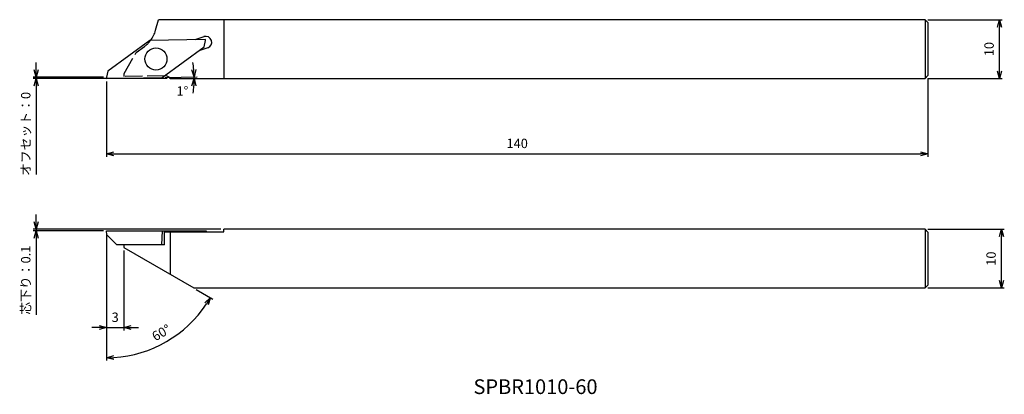
# Model space of a CAD drawing. Units: millimetres. Extents: x -15 to 153, y -54 to 10.
import ezdxf
from ezdxf.enums import TextEntityAlignment as Align

# ---------------------------------------------------------------- set-up
doc = ezdxf.new("R2010")
doc.units = ezdxf.units.MM
doc.linetypes.add('ACJISTGL', pattern=[3, 2, -1])
doc.linetypes.add('AM_ISO02W050X2', pattern=[3.75, 3, -0.75])
doc.layers.get('0').update_dxf_attribs({"linetype": 'CONTINUOUS'})
doc.layers.get('DEFPOINTS').update_dxf_attribs({"linetype": 'CONTINUOUS'})
for name, color, linetype in [('AM_0', 7, 'CONTINUOUS'), ('AM_3', 6, 'ACJISTGL'), ('AM_5', 3, 'CONTINUOUS'), ('AM_6', 2, 'CONTINUOUS')]:
    doc.layers.add(name, color=color, linetype=linetype)
doc.styles.add('ASAMI', font='simplex.shx', dxfattribs={"bigfont": 'EXTFONT.SHX'})
doc.styles.get("Standard").update_dxf_attribs({"font": 'simplex.shx', "bigfont": 'EXTFONT.SHX'})
doc.dimstyles.new('AM_JIS$0', dxfattribs={"dimtxt": 3.8, "dimasz": 2.5, "dimexe": 1, "dimexo": 0, "dimgap": 1.5, "dimtad": 3, "dimzin": 1, "dimdsep": 46, "dimtxsty": 'STANDARD', "dimblk": 'OPEN30', "dimcen": 0, "dimclrd": 3, "dimclre": 3, "dimclrt": 2, "dimaunit": 1, "dimadec": 0, "dimazin": 0, "dimtp": 0.1, "dimtm": 0.1, "dimtfac": 0.71, "dimtmove": 0, "dimatfit": 3, "dimldrblk": 'OPEN30', "dimfxl": 1, "dimarcsym": 0})
doc.dimstyles.new('AM_JIS$2', dxfattribs={"dimscale": 0.5, "dimtxt": 3.2, "dimasz": 2.5, "dimexe": 1, "dimexo": 1, "dimgap": 1.5, "dimtad": 3, "dimdec": 3, "dimdsep": 46, "dimtxsty": 'ASAMI', "dimblk": 'OPEN30', "dimcen": 0, "dimclrd": 256, "dimclre": 256, "dimclrt": 2, "dimadec": 0, "dimazin": 0, "dimtp": 0.1, "dimtm": 0.1, "dimtfac": 0.71, "dimtdec": 3, "dimtmove": 0, "dimatfit": 3, "dimldrblk": 'OPEN30', "dimfxl": 1, "dimtzin": 0, "dimarcsym": 0})

# ---------------------------------------------------------------- blocks, each defined once
blk = doc.blocks.new('_OPEN30')
at = {"color": 0}
for p, q in [((-1, 0.27), (0, 0)), ((0, 0), (-1, -0.27)), ((0, 0), (-1, 0))]:
    blk.add_line(p, q, dxfattribs=at)
blk = doc.blocks.new('*D2')
at = {"layer": 'AM_5'}
for p, q in [((140, -25.66), (153.01, -25.66)), ((152.51, -34.41), (152.51, -26.91)), ((140, -35.66), (153.01, -35.66))]:
    blk.add_line(p, q, dxfattribs=at)
at = {"layer": 'DEFPOINTS', "color": 0}
for p in [(139.5, -25.66), (152.51, -25.66), (139.5, -35.66)]:
    blk.add_point(p, dxfattribs=at)
at = {"layer": 'AM_5', "xscale": 1.25, "yscale": 1.25, "zscale": 1.25}
for p, rotation in [((152.51, -25.66), 90.00000000000016), ((152.51, -35.66), 270.0000000000002)]:
    blk.add_blockref('_OPEN30', p, dxfattribs=dict(at, rotation=rotation))
at = {"layer": 'AM_5', "color": 2, "insert": (150.96, -30.66), "char_height": 1.6, "attachment_point": 5, "rotation": 90, "style": 'ASAMI'}
blk.add_mtext('10', dxfattribs=at)
blk = doc.blocks.new('*D3')
at = {"layer": 'AM_5'}
for p, q in [((140, 10), (152.67, 10)), ((152.17, 1.25), (152.17, 8.75)), ((140, 0), (152.67, 0))]:
    blk.add_line(p, q, dxfattribs=at)
at = {"layer": 'DEFPOINTS', "color": 0}
for p in [(139.5, 10), (152.17, 10), (139.5, 0)]:
    blk.add_point(p, dxfattribs=at)
at = {"layer": 'AM_5', "xscale": 1.25, "yscale": 1.25, "zscale": 1.25}
for p, rotation in [((152.17, 10), 90.00000000000016), ((152.17, 0), 270.0000000000002)]:
    blk.add_blockref('_OPEN30', p, dxfattribs=dict(at, rotation=rotation))
at = {"layer": 'AM_5', "color": 2, "insert": (150.62, 5), "char_height": 1.6, "attachment_point": 5, "rotation": 90, "style": 'ASAMI'}
blk.add_mtext('10', dxfattribs=at)
blk = doc.blocks.new('*D4')
at = {"layer": 'AM_5'}
for p, q in [((140, 0), (140, -13.31)), ((0, -0.5), (0, -13.31)), ((1.25, -12.81), (138.75, -12.81))]:
    blk.add_line(p, q, dxfattribs=at)
at = {"layer": 'DEFPOINTS', "color": 0}
for p in [(0, 0), (140, 0.5), (140, -12.81)]:
    blk.add_point(p, dxfattribs=at)
at = {"layer": 'AM_5', "xscale": 1.25, "yscale": 1.25, "zscale": 1.25, "rotation": 180.0000000000001}
blk.add_blockref('_OPEN30', (0, -12.81), dxfattribs=at)
at = {"layer": 'AM_5', "xscale": 1.25, "yscale": 1.25, "zscale": 1.25}
blk.add_blockref('_OPEN30', (140, -12.81), dxfattribs=at)
at = {"layer": 'AM_5', "color": 2, "insert": (70, -11.26), "char_height": 1.6, "attachment_point": 5, "style": 'ASAMI'}
blk.add_mtext('140', dxfattribs=at)
blk = doc.blocks.new('*D5')
at = {"layer": 'AM_5', "lineweight": -2}
blk.add_line((10, 0.17), (15.47, 0.27), dxfattribs=at)
for start, end in [(5.7858, 10.5717), (0, 1), (350.4283, 355.2142)]:
    blk.add_arc((0, 0), 14.97, start, end, dxfattribs=at)
at = {"layer": 'DEFPOINTS', "color": 0}
for p in [(0, 0), (9.5, 0.17), (10.85, 0), (14.97, 0.17), (139.5, 0)]:
    blk.add_point(p, dxfattribs=at)
at = {"layer": 'AM_5', "lineweight": -2, "xscale": 1.25, "yscale": 1.25, "zscale": 1.25}
for p, rotation in [((14.97, 0.26), 273.3929171659323), ((14.97, 0), 87.60708283406811)]:
    blk.add_blockref('_OPEN30', p, dxfattribs=dict(at, rotation=rotation))
at = {"layer": 'AM_5', "color": 2, "insert": (12.95, -2.35), "char_height": 1.6, "attachment_point": 5, "style": 'ASAMI'}
blk.add_mtext('1°', dxfattribs=at)
blk = doc.blocks.new('*D6')
at = {"layer": 'AM_5'}
for p, q in [((-11.99, -24.41), (-11.99, -23.16)), ((19.48, -25.66), (-12.49, -25.66)), ((-0.5, -25.91), (-12.49, -25.91)), ((-11.99, -25.66), (-11.99, -25.91)), ((-11.99, -27.16), (-11.99, -40.25))]:
    blk.add_line(p, q, dxfattribs=at)
at = {"layer": 'DEFPOINTS', "color": 0}
for p in [(-11.99, -25.66), (0, -25.91), (19.98, -25.66)]:
    blk.add_point(p, dxfattribs=at)
at = {"layer": 'AM_5', "xscale": 1.25, "yscale": 1.25, "zscale": 1.25}
for p, rotation in [((-11.99, -25.66), 270.0000000000002), ((-11.99, -25.91), 90.00000000000017)]:
    blk.add_blockref('_OPEN30', p, dxfattribs=dict(at, rotation=rotation))
at = {"layer": 'AM_5', "color": 2, "insert": (-13.54, -34.33), "char_height": 1.6, "attachment_point": 5, "rotation": 90, "style": 'ASAMI'}
blk.add_mtext('芯下り：0.1', dxfattribs=at)
blk = doc.blocks.new('*D7')
at = {"layer": 'AM_5'}
for p, q in [((-11.99, 1.45), (-11.99, 2.7)), ((-0.48, 0.2), (-12.49, 0.2)), ((10.35, 0), (-12.49, 0)), ((-11.99, 0.2), (-11.99, 0)), ((-11.99, -1.25), (-11.99, -16.37))]:
    blk.add_line(p, q, dxfattribs=at)
at = {"layer": 'DEFPOINTS', "color": 0}
for p in [(-11.99, 0.2), (0.02, 0.2), (10.85, 0)]:
    blk.add_point(p, dxfattribs=at)
at = {"layer": 'AM_5', "xscale": 1.25, "yscale": 1.25, "zscale": 1.25}
for p, rotation in [((-11.99, 0.2), 270.0000000000002), ((-11.99, 0), 90.00000000000017)]:
    blk.add_blockref('_OPEN30', p, dxfattribs=dict(at, rotation=rotation))
at = {"layer": 'AM_5', "color": 2, "insert": (-13.54, -9.44), "char_height": 1.6, "attachment_point": 5, "rotation": 90, "style": 'ASAMI'}
blk.add_mtext('オフセット：0', dxfattribs=at)
blk = doc.blocks.new('*D8')
at = {"layer": 'AM_5', "lineweight": -2}
for p, q in [((0, -27.57), (0, -48.02)), ((15.31, -35.91), (18.15, -37.54))]:
    blk.add_line(p, q, dxfattribs=at)
blk.add_arc((0, -27.07), 20.45, 273.502, 326.498, dxfattribs=at)
at = {"layer": 'DEFPOINTS', "color": 0}
for p in [(0, -25.86), (0, -25.91), (2.98, -28.79), (14.88, -35.66), (7, -46.29)]:
    blk.add_point(p, dxfattribs=at)
at = {"layer": 'AM_5', "lineweight": -2, "xscale": 1.25, "yscale": 1.25, "zscale": 1.25}
for p, rotation in [((17.71, -37.29), 58.24897936080304), ((0, -47.52), 181.7510206391977)]:
    blk.add_blockref('_OPEN30', p, dxfattribs=dict(at, rotation=rotation))
at = {"layer": 'AM_5', "color": 2, "insert": (9.45, -43.44), "char_height": 1.6, "attachment_point": 5, "rotation": 30, "style": 'ASAMI'}
blk.add_mtext('60°', dxfattribs=at)
blk = doc.blocks.new('*D9')
at = {"layer": 'AM_5'}
for p, q in [((0, -26.41), (0, -42.9)), ((2.98, -29.29), (2.98, -42.9)), ((-1.25, -42.4), (-2.5, -42.4)), ((0, -42.4), (2.98, -42.4)), ((4.23, -42.4), (5.48, -42.4))]:
    blk.add_line(p, q, dxfattribs=at)
at = {"layer": 'DEFPOINTS', "color": 0}
for p in [(0, -25.91), (2.98, -28.79), (2.98, -42.4)]:
    blk.add_point(p, dxfattribs=at)
at = {"layer": 'AM_5', "xscale": 1.25, "yscale": 1.25, "zscale": 1.25}
blk.add_blockref('_OPEN30', (0, -42.4), dxfattribs=at)
at = {"layer": 'AM_5', "xscale": 1.25, "yscale": 1.25, "zscale": 1.25, "rotation": 180.0000000000001}
blk.add_blockref('_OPEN30', (2.98, -42.4), dxfattribs=at)
at = {"layer": 'AM_5', "color": 2, "insert": (1.49, -40.85), "char_height": 1.6, "attachment_point": 5, "style": 'ASAMI'}
blk.add_mtext('3', dxfattribs=at)

msp = doc.modelspace()

# ---------------------------------------------------------------- linework, layer by layer
at = {"layer": 'AM_0'}
for p, q in [((8.37, 8.2), (8.85, 10)), ((139.5, 10), (8.85, 10)), ((19.98, 10), (19.98, 0)), ((139.5, 10), (139.5, 0)), ((139.5, 10), (140, 9.5)), ((140, 9.5), (140, 0.5)), ((15.13, 6.62), (16.63, 7.12)), ((7.39, 6.48), (0.21, 1.27)), ((16.89, 6.65), (7.39, 6.48)), ((9.5, 0.17), (16.67, 5.38)), ((17.26, 5.22), (15.77, 4.72)), ((16.67, 5.38), (16.87, 6.45)), ((16.87, 6.45), (16.89, 6.65)), ((0.02, 0.2), (0, 0)), ((0, 0), (9.5, 0.17)), ((0.21, 1.27), (0.02, 0.2)), ((9.98, 0.47), (9.92, 0.47)), ((10.85, 0), (139.5, 0)), ((140, 0.5), (139.5, 0)), ((0, -25.91), (17, -25.91)), ((0.07, -26.61), (0, -25.91)), ((0.07, -26.61), (1.75, -28.29)), ((9.5, -25.91), (9.41, -28.29)), ((9.9, -26.11), (19.98, -26.11)), ((9.9, -28.29), (9.9, -26.11)), ((10.85, -26.11), (10.85, -33.33)), ((16.76, -25.91), (16.74, -26.11)), ((17, -25.91), (16.98, -26.11)), ((139.5, -25.66), (19.98, -25.66)), ((19.98, -26.11), (19.98, -25.66)), ((139.5, -25.66), (139.5, -35.66)), ((139.5, -25.66), (140, -26.16)), ((140, -26.16), (140, -35.16)), ((9.9, -28.29), (1.75, -28.29)), ((2.98, -28.29), (2.98, -28.79)), ((2.98, -28.79), (14.88, -35.66)), ((140, -35.16), (139.5, -35.66)), ((14.88, -35.66), (139.5, -35.66))]:
    msp.add_line(p, q, dxfattribs=at)
msp.add_circle((8.44, 3.32), 1.88, dxfattribs=at)
for centre, radius, start, end in [((3.54, 9.49), 5, 322.9726, 345), ((16.94, 6.17), 1, 288.5, 108.5), ((10, -0.53), 1, 31.7057, 91)]:
    msp.add_arc(centre, radius, start, end, dxfattribs=at)
at = {"layer": 'AM_3', "linetype": 'AM_ISO02W050X2'}
for p, q in [((5.06, 4.42), (6.48, 5.45)), ((3, 0.85), (5.06, 4.42)), ((3, 0.35), (3, 0.85)), ((9.92, 0.47), (3, 0.35))]:
    msp.add_line(p, q, dxfattribs=at)
at = {"layer": 'AM_3'}
msp.add_arc((3.54, 9.49), 5, 306, 322.9726, dxfattribs=at)

# ---------------------------------------------------------------- texts
at = {"layer": 'AM_6', "oblique": 360}
msp.add_text('SPBR1010-60', height=2.5, rotation=360, dxfattribs=at).set_placement((73.12, -52.78), align=Align.MIDDLE)

# ---------------------------------------------------------------- dimensions: what is measured, and where the dimension line sits
at = {"layer": 'AM_5'}
for base, p1, p2, picture, middle in [((152.17, 10), (139.5, 0), (139.5, 10), '*D3', (150.62, 5)), ((152.51, -25.66), (139.5, -35.66), (139.5, -25.66), '*D2', (150.96, -30.66))]:
    dim = msp.add_linear_dim(base=base, p1=p1, p2=p2, angle=90, dimstyle='AM_JIS$0', override={"dimscale": 0.5, "dimtxt": 3.2, "dimexo": 1, "dimdec": 0, "dimzin": 8, "dimtxsty": 'ASAMI', "dimclrd": 256, "dimclre": 256, "dimaunit": 0, "dimtm": 0.1, "dimtdec": 3, "dimatfit": 3, "dimtzin": 0, "dimlwd": -1, "dimlwe": -1}, dxfattribs=at)
    dim.commit()
    dim.dimension.update_dxf_attribs({"geometry": picture, "text_midpoint": middle})
for base, p1, p2, text, picture, middle in [((-11.99, 0.2), (10.85, 0), (0.02, 0.2), 'オフセット：0', '*D7', (-11.99, -9.44)), ((-11.99, -25.66), (0, -25.91), (19.98, -25.66), '芯下り：0.1', '*D6', (-11.99, -34.33))]:
    dim = msp.add_linear_dim(base=base, p1=p1, p2=p2, angle=270, text=text, dimstyle='AM_JIS$0', override={"dimscale": 0.5, "dimtxt": 3.2, "dimexo": 1, "dimdec": 0, "dimzin": 8, "dimtxsty": 'ASAMI', "dimclrd": 256, "dimclre": 256, "dimaunit": 0, "dimtm": 0.1, "dimtdec": 3, "dimlwd": -1, "dimlwe": -1}, dxfattribs=at)
    dim.commit()
    dim.dimension.update_dxf_attribs({"geometry": picture, "text_midpoint": middle, "dimtype": 160})
dim = msp.add_angular_dim_2l(base=(14.97, 0.17), line1=((0, 0), (9.5, 0.17)), line2=((10.85, 0), (139.5, 0)), dimstyle='AM_JIS$2', override={"dimdec": 0, "dimtmove": 1}, dxfattribs=at)
dim.commit()
dim.dimension.update_dxf_attribs({"geometry": '*D5', "text_midpoint": (15.47, -2.8), "dimtype": 162})
for base, p1, p2, picture, middle in [((140, -12.81), (0, 0), (140, 0.5), '*D4', (70, -11.26)), ((2.98, -42.4), (0, -25.91), (2.98, -28.79), '*D9', (1.49, -40.85))]:
    dim = msp.add_linear_dim(base=base, p1=p1, p2=p2, dimstyle='AM_JIS$0', override={"dimscale": 0.5, "dimtxt": 3.2, "dimexo": 1, "dimdec": 0, "dimzin": 8, "dimtxsty": 'ASAMI', "dimclrd": 256, "dimclre": 256, "dimaunit": 0, "dimtm": 0.1, "dimtdec": 3, "dimatfit": 3, "dimtzin": 0, "dimlwd": -1, "dimlwe": -1}, dxfattribs=at)
    dim.commit()
    dim.dimension.update_dxf_attribs({"geometry": picture, "text_midpoint": middle})
dim = msp.add_angular_dim_2l(base=(7, -46.29), line1=((0, -25.91), (0, -25.86)), line2=((2.98, -28.79), (14.88, -35.66)), dimstyle='AM_JIS$2', override={"dimdec": 0}, dxfattribs=at)
dim.commit()
dim.dimension.update_dxf_attribs({"geometry": '*D8', "text_midpoint": (9.45, -43.44)})

doc.saveas('drawing.dxf')
